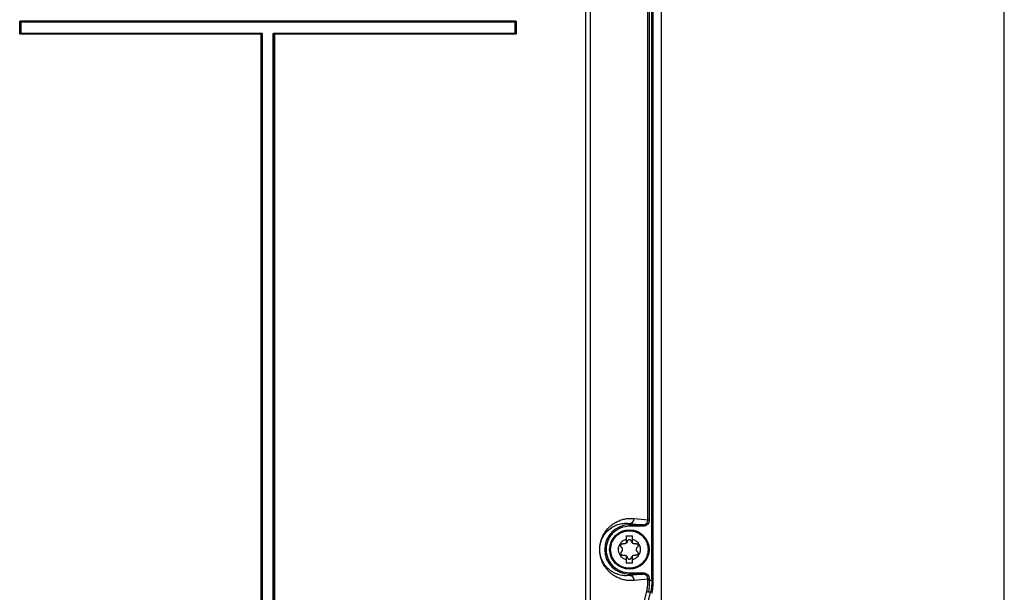
# Model space of a CAD drawing. Extents: x 0 to 16.5, y 0 to 11.7.
# Drawn here: x 4 to 4.7, y 7.7 to 8.1 of the extents above; entities that cross this region are included whole.
import ezdxf

# ---------------------------------------------------------------- set-up
doc = ezdxf.new("R2010")
doc.units = 0
doc.linetypes.add('SLD-SOLID', pattern=[0])
doc.layers.get('0').update_dxf_attribs({"linetype": 'CONTINUOUS'})

msp = doc.modelspace()

# ---------------------------------------------------------------- linework, layer by layer
at = {"color": 7, "linetype": 'SLD-SOLID'}
for p, q in [((4.70442, 7.28258), (4.70442, 8.86592)), ((4.46997, 7.74248), (4.46997, 8.75569)), ((4.47094, 7.74248), (4.47094, 8.75569)), ((4.4764, 7.72199), (4.4764, 8.75771)), ((4.42606, 7.42863), (4.42606, 8.7382)), ((4.4293, 7.42863), (4.4293, 8.7382)), ((4.46738, 7.78262), (4.46738, 8.24521)), ((4.46835, 8.24521), (4.46835, 7.78262)), ((4.04962, 8.1141), (4.04994, 8.1141)), ((4.04962, 8.10664), (4.04962, 8.1141)), ((4.04994, 8.10664), (4.04994, 8.1141)), ((4.05002, 8.11402), (4.04994, 8.1141)), ((4.05002, 8.10672), (4.05002, 8.11402)), ((4.05026, 8.11475), (4.05026, 8.11442)), ((4.05026, 8.11475), (4.37925, 8.11475)), ((4.05026, 8.11442), (4.37925, 8.11442)), ((4.05026, 8.11442), (4.05034, 8.11435)), ((4.05034, 8.11435), (4.37917, 8.11435)), ((4.05034, 8.11402), (4.05034, 8.10672)), ((4.37917, 8.11402), (4.05034, 8.11402)), ((4.37917, 8.11435), (4.37925, 8.11442)), ((4.37917, 8.10672), (4.37917, 8.11402)), ((4.37925, 8.11475), (4.37925, 8.11442)), ((4.37957, 8.1141), (4.37949, 8.11402)), ((4.37949, 8.11402), (4.37949, 8.10672)), ((4.37989, 8.1141), (4.37957, 8.1141)), ((4.37957, 8.1141), (4.37957, 8.10664)), ((4.37989, 8.1141), (4.37989, 8.10664)), ((4.04962, 8.10664), (4.04994, 8.10664)), ((4.04994, 8.10664), (4.05002, 8.10672)), ((4.05034, 8.10672), (4.21029, 8.10672)), ((4.21029, 8.10672), (4.21029, 8.1064)), ((4.21889, 8.1064), (4.21889, 8.10672)), ((4.21889, 8.10672), (4.37917, 8.10672)), ((4.37949, 8.10672), (4.37957, 8.10664)), ((4.37989, 8.10664), (4.37957, 8.10664)), ((4.05034, 8.1064), (4.05026, 8.10632)), ((4.05026, 8.10632), (4.05026, 8.106)), ((4.21022, 8.10632), (4.05026, 8.10632)), ((4.21022, 8.106), (4.05026, 8.106)), ((4.21029, 8.1064), (4.05034, 8.1064)), ((4.21022, 8.10632), (4.21029, 8.1064)), ((4.21022, 8.10621), (4.21022, 8.10632)), ((4.21022, 8.106), (4.21022, 8.10621)), ((4.21022, 7.44073), (4.21022, 8.106)), ((4.21054, 8.106), (4.21022, 8.106)), ((4.21062, 8.10607), (4.21054, 8.106)), ((4.21054, 7.44073), (4.21054, 8.106)), ((4.21062, 7.44081), (4.21062, 8.10607)), ((4.21062, 8.10607), (4.21094, 8.10607)), ((4.21094, 8.10607), (4.21094, 7.44081)), ((4.21824, 7.44081), (4.21824, 8.10607)), ((4.21824, 8.10607), (4.21857, 8.10607)), ((4.21865, 8.106), (4.21857, 8.10607)), ((4.21857, 8.10607), (4.21857, 7.44081)), ((4.21897, 8.106), (4.21865, 8.106)), ((4.21865, 8.106), (4.21865, 7.44073)), ((4.21889, 8.1064), (4.21897, 8.10632)), ((4.37917, 8.1064), (4.21889, 8.1064)), ((4.21897, 8.10632), (4.21897, 8.106)), ((4.37925, 8.10632), (4.21897, 8.10632)), ((4.21897, 8.106), (4.21897, 7.44073)), ((4.37925, 8.106), (4.21897, 8.106)), ((4.37925, 8.10632), (4.37917, 8.1064)), ((4.37925, 8.106), (4.37925, 8.10632)), ((4.45508, 7.77935), (4.45508, 7.78027)), ((4.45508, 7.78027), (4.46403, 7.77935)), ((4.46403, 7.77935), (4.45508, 7.77935)), ((4.45508, 7.77935), (4.45508, 7.77837)), ((4.45831, 7.78355), (4.46738, 7.78262)), ((4.46403, 7.77935), (4.46403, 7.77837)), ((4.46403, 7.77837), (4.45508, 7.77837)), ((4.45303, 7.77212), (4.45303, 7.76985)), ((4.45303, 7.77212), (4.45713, 7.77212)), ((4.45303, 7.76985), (4.45303, 7.76718)), ((4.45713, 7.76985), (4.45713, 7.77212)), ((4.45713, 7.76718), (4.45713, 7.76985)), ((4.45303, 7.75869), (4.45303, 7.75601)), ((4.45303, 7.75601), (4.45303, 7.75374)), ((4.45713, 7.75374), (4.45303, 7.75374)), ((4.45713, 7.75601), (4.45713, 7.75869)), ((4.45713, 7.75374), (4.45713, 7.75601)), ((4.45508, 7.74651), (4.45508, 7.74749)), ((4.45508, 7.74749), (4.46403, 7.74749)), ((4.45508, 7.74651), (4.45508, 7.7456)), ((4.46403, 7.74651), (4.45508, 7.7456)), ((4.45508, 7.74651), (4.46403, 7.74651)), ((4.46738, 7.74324), (4.45831, 7.74231)), ((4.46738, 7.74248), (4.46738, 7.74324)), ((4.46835, 7.74248), (4.46738, 7.74248)), ((4.46835, 7.74324), (4.46835, 7.74248)), ((4.46835, 7.74248), (4.46997, 7.74248)), ((4.46997, 7.74248), (4.47094, 7.74248)), ((4.43116, 7.58948), (4.46673, 7.73523)), ((4.43361, 7.58868), (4.46918, 7.73442)), ((4.46918, 7.73442), (4.4677, 7.73442))]:
    msp.add_line(p, q, dxfattribs=at)
msp.add_circle((4.45508, 7.76293), 0.01312, dxfattribs=at)
for centre, radius, start, end in [((4.05035, 8.11401), 0.000333, 134.86487, 178.08072), ((4.05035, 8.11401), 0.000333, 91.91928, 135.13513), ((4.37916, 8.11401), 0.000333, 44.86487, 88.08072), ((4.37916, 8.11401), 0.000333, 1.91928, 45.13513), ((4.05035, 8.10673), 0.000333, 181.91928, 225.13513), ((4.05035, 8.10673), 0.000333, 224.86487, 268.08072), ((4.37916, 8.10673), 0.000333, 271.91928, 315.13513), ((4.37916, 8.10673), 0.000333, 314.86487, 358.08072), ((4.2102, 8.10598), 0.000335, 1.99808, 88.00192), ((4.21898, 8.10598), 0.000333, 134.86487, 178.08072), ((4.21898, 8.10599), 0.000333, 91.91928, 135.13513), ((4.45508, 7.76293), 0.01642, 90, 270), ((4.45504, 7.78353), 0.00327, 270.60786, 0.20798)]:
    msp.add_arc(centre, radius, start, end, dxfattribs=at)
for points, knots in [([(4.04962, 8.1141), (4.04963, 8.11419), (4.04964, 8.11436), (4.04977, 8.11454), (4.0499, 8.11464), (4.05005, 8.11473), (4.05018, 8.11474), (4.05026, 8.11475)], [0, 0, 0, 0, 0.249912, 0.49926, 0.626022, 0.74847, 1, 1, 1, 1]), ([(4.04994, 8.1141), (4.04994, 8.11412), (4.04994, 8.11417), (4.04996, 8.11423), (4.04999, 8.11429), (4.05003, 8.11434), (4.05008, 8.11438), (4.05014, 8.11441), (4.0502, 8.11442), (4.05024, 8.11442), (4.05026, 8.11442)], [0, 0, 0, 0, 0.1281577, 0.2536269, 0.3772714, 0.4999939, 0.6227171, 0.746364, 0.871837, 1, 1, 1, 1]), ([(4.37925, 8.11475), (4.37933, 8.11474), (4.3795, 8.11472), (4.37968, 8.11459), (4.37979, 8.11447), (4.37987, 8.11432), (4.37989, 8.11419), (4.37989, 8.1141)], [0, 0, 0, 0, 0.249912, 0.49926, 0.626022, 0.74847, 1, 1, 1, 1]), ([(4.37925, 8.11442), (4.37927, 8.11442), (4.37931, 8.11442), (4.37937, 8.11441), (4.37943, 8.11438), (4.37948, 8.11434), (4.37952, 8.11429), (4.37955, 8.11423), (4.37957, 8.11417), (4.37957, 8.11412), (4.37957, 8.1141)], [0, 0, 0, 0, 0.128158, 0.253627, 0.377271, 0.499994, 0.622717, 0.746364, 0.871837, 1, 1, 1, 1]), ([(4.05026, 8.106), (4.05018, 8.106), (4.05001, 8.10602), (4.04983, 8.10615), (4.04972, 8.10628), (4.04964, 8.10643), (4.04963, 8.10656), (4.04962, 8.10664)], [0, 0, 0, 0, 0.249912, 0.49926, 0.626022, 0.74847, 1, 1, 1, 1]), ([(4.05026, 8.10632), (4.05024, 8.10632), (4.0502, 8.10632), (4.05014, 8.10634), (4.05008, 8.10637), (4.05003, 8.10641), (4.04999, 8.10646), (4.04996, 8.10651), (4.04994, 8.10658), (4.04994, 8.10662), (4.04994, 8.10664)], [0, 0, 0, 0, 0.1281577, 0.2536269, 0.3772714, 0.4999939, 0.6227171, 0.746364, 0.871837, 1, 1, 1, 1]), ([(4.21029, 8.10672), (4.21038, 8.10671), (4.21055, 8.10669), (4.21073, 8.10657), (4.21084, 8.10644), (4.21092, 8.10629), (4.21093, 8.10616), (4.21094, 8.10607)], [0, 0, 0, 0, 0.249957, 0.49935, 0.626089, 0.748516, 1, 1, 1, 1]), ([(4.21824, 8.10607), (4.21825, 8.10616), (4.21827, 8.10633), (4.2184, 8.10651), (4.21853, 8.10662), (4.21868, 8.1067), (4.2188, 8.10671), (4.21889, 8.10672)], [0, 0, 0, 0, 0.249957, 0.49935, 0.626089, 0.748516, 1, 1, 1, 1]), ([(4.37957, 8.10664), (4.37957, 8.10662), (4.37957, 8.10658), (4.37955, 8.10651), (4.37952, 8.10646), (4.37948, 8.10641), (4.37943, 8.10637), (4.37937, 8.10634), (4.37931, 8.10632), (4.37927, 8.10632), (4.37925, 8.10632)], [0, 0, 0, 0, 0.128158, 0.253627, 0.377271, 0.499994, 0.622717, 0.746364, 0.871837, 1, 1, 1, 1]), ([(4.37989, 8.10664), (4.37989, 8.10656), (4.37987, 8.10639), (4.37974, 8.10621), (4.37961, 8.1061), (4.37946, 8.10602), (4.37933, 8.106), (4.37925, 8.106)], [0, 0, 0, 0, 0.2499117, 0.4992601, 0.6260222, 0.7484698, 1, 1, 1, 1]), ([(4.21062, 8.10607), (4.21062, 8.1061), (4.21062, 8.10614), (4.2106, 8.1062), (4.21057, 8.10626), (4.21053, 8.10631), (4.21048, 8.10635), (4.21042, 8.10638), (4.21036, 8.10639), (4.21032, 8.1064), (4.21029, 8.1064)], [0, 0, 0, 0, 0.128151, 0.253616, 0.377259, 0.499981, 0.622705, 0.746355, 0.871832, 1, 1, 1, 1]), ([(4.21889, 8.1064), (4.21887, 8.1064), (4.21883, 8.10639), (4.21876, 8.10638), (4.21871, 8.10635), (4.21866, 8.10631), (4.21862, 8.10626), (4.21859, 8.1062), (4.21857, 8.10614), (4.21857, 8.1061), (4.21857, 8.10607)], [0, 0, 0, 0, 0.128151, 0.253616, 0.377259, 0.499981, 0.622705, 0.746355, 0.871832, 1, 1, 1, 1]), ([(4.45831, 7.74231), (4.45723, 7.74225), (4.45509, 7.74213), (4.45196, 7.74256), (4.44907, 7.74338), (4.44652, 7.74451), (4.4444, 7.74579), (4.44264, 7.74713), (4.44115, 7.74854), (4.43982, 7.75005), (4.43867, 7.75165), (4.43777, 7.75319), (4.43709, 7.75459), (4.43649, 7.75611), (4.43601, 7.75763), (4.43568, 7.7592), (4.4355, 7.76035), (4.43538, 7.76158), (4.43534, 7.76293), (4.43537, 7.76403), (4.43544, 7.76486), (4.43558, 7.76616), (4.43581, 7.76734), (4.43609, 7.76842), (4.4363, 7.76914), (4.4366, 7.77001), (4.43699, 7.77101), (4.43749, 7.77211), (4.43815, 7.77334), (4.43899, 7.77467), (4.44002, 7.77604), (4.44122, 7.77739), (4.44264, 7.77873), (4.4444, 7.78007), (4.44652, 7.78136), (4.44907, 7.78248), (4.45196, 7.7833), (4.45509, 7.78373), (4.45723, 7.78361), (4.45831, 7.78355)], [0, 0, 0, 0, 0.068398, 0.135402, 0.197384, 0.251256, 0.296657, 0.332253, 0.363014, 0.392166, 0.417984, 0.437327, 0.451302, 0.463504, 0.478837, 0.484998, 0.490288, 0.495413, 0.499998, 0.504576, 0.507049, 0.509718, 0.521121, 0.52577, 0.530881, 0.53647, 0.546512, 0.557784, 0.570314, 0.590225, 0.612431, 0.636966, 0.667723, 0.703327, 0.748734, 0.802612, 0.864599, 0.931602, 1, 1, 1, 1]), ([(4.45508, 7.7456), (4.45397, 7.74552), (4.45172, 7.74537), (4.44836, 7.74596), (4.44559, 7.747), (4.44346, 7.7482), (4.44193, 7.7493), (4.44039, 7.75067), (4.43889, 7.75238), (4.43768, 7.75422), (4.43683, 7.75597), (4.43624, 7.75751), (4.43582, 7.75897), (4.43558, 7.76039), (4.43547, 7.76122), (4.43541, 7.76206), (4.43539, 7.76293), (4.43541, 7.7638), (4.4355, 7.76502), (4.43569, 7.76621), (4.43596, 7.76738), (4.43626, 7.76838), (4.43661, 7.76935), (4.43701, 7.77028), (4.43754, 7.77133), (4.43821, 7.77245), (4.43904, 7.77362), (4.44003, 7.77479), (4.44119, 7.77594), (4.44244, 7.77695), (4.44373, 7.77782), (4.44513, 7.77859), (4.44668, 7.77928), (4.44837, 7.77982), (4.45006, 7.78018), (4.45178, 7.78038), (4.45345, 7.78042), (4.45456, 7.78032), (4.45508, 7.78027)], [0, 0, 0, 0, 0.083784, 0.169907, 0.251221, 0.290465, 0.327781, 0.365393, 0.404636, 0.439169, 0.456179, 0.470183, 0.485423, 0.489887, 0.493694, 0.49699, 0.499993, 0.502997, 0.506293, 0.514534, 0.521465, 0.529797, 0.538805, 0.549137, 0.560815, 0.57891, 0.59974, 0.623323, 0.652695, 0.686013, 0.715738, 0.748771, 0.78975, 0.83138, 0.87437, 0.916262, 0.96068, 1, 1, 1, 1]), ([(4.46403, 7.77935), (4.46429, 7.77937), (4.46479, 7.7794), (4.46562, 7.7797), (4.46632, 7.78018), (4.46684, 7.78081), (4.46726, 7.78157), (4.46733, 7.7822), (4.46738, 7.78262)], [0, 0, 0, 0, 0.150785, 0.28564, 0.506833, 0.634575, 0.75941, 1, 1, 1, 1]), ([(4.46835, 7.78262), (4.46828, 7.78207), (4.46815, 7.78096), (4.46716, 7.77955), (4.46574, 7.77856), (4.4646, 7.77843), (4.46403, 7.77837)], [0, 0, 0, 0, 0.246503, 0.494848, 0.746198, 1, 1, 1, 1]), ([(4.45508, 7.77837), (4.45314, 7.77816), (4.45015, 7.77784), (4.44655, 7.77592), (4.44408, 7.77393), (4.44208, 7.77145), (4.44021, 7.76786), (4.43927, 7.76293), (4.44021, 7.758), (4.44208, 7.75441), (4.44408, 7.75193), (4.44655, 7.74994), (4.45015, 7.74802), (4.45314, 7.7477), (4.45508, 7.74749)], [0, 0, 0, 0, 0.119728, 0.18418, 0.25, 0.31582, 0.380272, 0.5, 0.619728, 0.68418, 0.75, 0.81582, 0.880272, 1, 1, 1, 1]), ([(4.44261, 7.76293), (4.44278, 7.7645), (4.44303, 7.76691), (4.44459, 7.76981), (4.4462, 7.77181), (4.44819, 7.77343), (4.4511, 7.77493), (4.45508, 7.7757), (4.45906, 7.77493), (4.46196, 7.77343), (4.46396, 7.77181), (4.46557, 7.76981), (4.46712, 7.76691), (4.46738, 7.7645), (4.46754, 7.76293)], [0, 0, 0, 0, 0.119728, 0.18418, 0.25, 0.31582, 0.380272, 0.5, 0.619728, 0.68418, 0.75, 0.81582, 0.880272, 1, 1, 1, 1]), ([(4.45303, 7.75601), (4.45233, 7.75629), (4.45089, 7.75686), (4.44919, 7.75854), (4.4481, 7.76064), (4.44774, 7.76293), (4.4481, 7.76523), (4.44919, 7.76732), (4.45089, 7.769), (4.45233, 7.76957), (4.45303, 7.76985)], [0, 0, 0, 0, 0.12173, 0.25, 0.37827, 0.5, 0.62173, 0.75, 0.87827, 1, 1, 1, 1]), ([(4.44969, 7.76458), (4.44959, 7.76471), (4.4494, 7.76494), (4.44928, 7.76536), (4.4493, 7.76578), (4.44945, 7.76618), (4.44971, 7.76651), (4.45006, 7.76673), (4.45049, 7.76685), (4.45079, 7.7668), (4.45095, 7.76677)], [0, 0, 0, 0, 0.143179, 0.263951, 0.379475, 0.500549, 0.620792, 0.730483, 0.855142, 1, 1, 1, 1]), ([(4.45303, 7.76718), (4.45288, 7.76707), (4.45259, 7.76687), (4.45206, 7.7667), (4.4515, 7.76665), (4.45114, 7.76673), (4.45095, 7.76677)], [0, 0, 0, 0, 0.237873, 0.482245, 0.735556, 1, 1, 1, 1]), ([(4.45713, 7.76985), (4.45783, 7.76957), (4.45927, 7.769), (4.46096, 7.76732), (4.46205, 7.76523), (4.46241, 7.76293), (4.46205, 7.76064), (4.46096, 7.75854), (4.45927, 7.75686), (4.45783, 7.75629), (4.45713, 7.75601)], [0, 0, 0, 0, 0.12173, 0.25, 0.37827, 0.5, 0.62173, 0.75, 0.87827, 1, 1, 1, 1]), ([(4.4592, 7.76677), (4.45902, 7.76673), (4.45866, 7.76665), (4.45809, 7.7667), (4.45757, 7.76687), (4.45727, 7.76707), (4.45713, 7.76718)], [0, 0, 0, 0, 0.2644442, 0.5177553, 0.7621268, 1, 1, 1, 1]), ([(4.4592, 7.76677), (4.45936, 7.76679), (4.45964, 7.76685), (4.46007, 7.76674), (4.46043, 7.76652), (4.46071, 7.76619), (4.46086, 7.76578), (4.46087, 7.76535), (4.46075, 7.76493), (4.46056, 7.76471), (4.46046, 7.76458)], [0, 0, 0, 0, 0.1401466, 0.2544886, 0.3800431, 0.4989297, 0.6180851, 0.7438726, 0.8589057, 1, 1, 1, 1]), ([(4.46754, 7.76293), (4.46738, 7.76136), (4.46712, 7.75895), (4.46557, 7.75605), (4.46396, 7.75405), (4.46196, 7.75243), (4.45906, 7.75093), (4.45508, 7.75016), (4.4511, 7.75093), (4.44819, 7.75243), (4.4462, 7.75405), (4.44459, 7.75605), (4.44303, 7.75895), (4.44278, 7.76136), (4.44261, 7.76293)], [0, 0, 0, 0, 0.119728, 0.18418, 0.25, 0.31582, 0.380272, 0.5, 0.619728, 0.68418, 0.75, 0.81582, 0.880272, 1, 1, 1, 1]), ([(4.44969, 7.76128), (4.44959, 7.76115), (4.4494, 7.76092), (4.44928, 7.76049), (4.4493, 7.76007), (4.44945, 7.75968), (4.44972, 7.75934), (4.45009, 7.75912), (4.45051, 7.75901), (4.4508, 7.75907), (4.45095, 7.7591)], [0, 0, 0, 0, 0.143461, 0.264414, 0.380918, 0.501066, 0.619954, 0.745509, 0.859852, 1, 1, 1, 1]), ([(4.44969, 7.76458), (4.4498, 7.76447), (4.45002, 7.76424), (4.45024, 7.76382), (4.45037, 7.76338), (4.45042, 7.76293), (4.45037, 7.76248), (4.45024, 7.76204), (4.45002, 7.76162), (4.4498, 7.76139), (4.44969, 7.76128)], [0, 0, 0, 0, 0.13232, 0.259258, 0.381554, 0.500035, 0.618485, 0.74076, 0.867685, 1, 1, 1, 1]), ([(4.46046, 7.76128), (4.46056, 7.76116), (4.46075, 7.76094), (4.46087, 7.76051), (4.46086, 7.76009), (4.46071, 7.75968), (4.46044, 7.75934), (4.46007, 7.75912), (4.45964, 7.75901), (4.45936, 7.75907), (4.4592, 7.7591)], [0, 0, 0, 0, 0.140812, 0.255681, 0.381019, 0.499809, 0.618418, 0.743692, 0.858783, 1, 1, 1, 1]), ([(4.46046, 7.76128), (4.46035, 7.76139), (4.46014, 7.76162), (4.45992, 7.76204), (4.45978, 7.76248), (4.45974, 7.76293), (4.45978, 7.76338), (4.45992, 7.76382), (4.46014, 7.76424), (4.46035, 7.76447), (4.46046, 7.76458)], [0, 0, 0, 0, 0.132318, 0.259249, 0.381534, 0.5, 0.618466, 0.740752, 0.867683, 1, 1, 1, 1]), ([(4.45095, 7.7591), (4.45114, 7.75914), (4.4515, 7.75922), (4.45206, 7.75916), (4.45259, 7.75899), (4.45288, 7.75879), (4.45303, 7.75869)], [0, 0, 0, 0, 0.264444, 0.517755, 0.762127, 1, 1, 1, 1]), ([(4.45713, 7.75869), (4.45727, 7.75879), (4.45757, 7.75899), (4.45809, 7.75916), (4.45866, 7.75922), (4.45902, 7.75914), (4.4592, 7.7591)], [0, 0, 0, 0, 0.237873, 0.482245, 0.735556, 1, 1, 1, 1]), ([(4.46403, 7.74749), (4.4646, 7.74743), (4.46574, 7.7473), (4.46716, 7.74631), (4.46815, 7.74491), (4.46828, 7.74379), (4.46835, 7.74324)], [0, 0, 0, 0, 0.253802, 0.505152, 0.753497, 1, 1, 1, 1]), ([(4.46738, 7.74324), (4.46733, 7.74366), (4.46726, 7.74429), (4.46684, 7.74505), (4.46632, 7.74568), (4.46562, 7.74617), (4.46479, 7.74646), (4.46429, 7.74649), (4.46403, 7.74651)], [0, 0, 0, 0, 0.240577, 0.365415, 0.493167, 0.71434, 0.8492, 1, 1, 1, 1]), ([(4.46673, 7.73523), (4.46683, 7.73567), (4.46701, 7.73657), (4.46722, 7.73836), (4.46735, 7.74036), (4.46737, 7.74178), (4.46738, 7.74248)], [0, 0, 0, 0, 0.252179, 0.502653, 0.751722, 1, 1, 1, 1]), ([(4.46835, 7.74248), (4.46834, 7.7417), (4.46832, 7.74013), (4.46819, 7.73794), (4.46799, 7.73593), (4.4678, 7.73494), (4.4677, 7.73442)], [0, 0, 0, 0, 0.246226, 0.4976, 0.739647, 1, 1, 1, 1]), ([(4.46997, 7.74248), (4.46996, 7.7417), (4.46994, 7.74013), (4.46977, 7.73794), (4.46953, 7.73593), (4.4693, 7.73494), (4.46918, 7.73442)], [0, 0, 0, 0, 0.24572, 0.496745, 0.739024, 1, 1, 1, 1]), ([(4.47015, 7.73361), (4.47026, 7.73416), (4.47049, 7.73526), (4.47074, 7.73745), (4.47091, 7.73989), (4.47093, 7.74162), (4.47094, 7.74248)], [0, 0, 0, 0, 0.252402, 0.50298, 0.751984, 1, 1, 1, 1])]:
    msp.add_open_spline(points, degree=3, knots=knots, dxfattribs=at)
for points in [[(4.05034, 8.11402), (4.0503, 8.11402), (4.05023, 8.11402), (4.05013, 8.11402), (4.05005, 8.11402), (4.05003, 8.11402), (4.05002, 8.11402)], [(4.05034, 8.11402), (4.05034, 8.11406), (4.05034, 8.11414), (4.05034, 8.11424), (4.05034, 8.11432), (4.05034, 8.11434), (4.05034, 8.11435)], [(4.37917, 8.11402), (4.37917, 8.11406), (4.37917, 8.11414), (4.37917, 8.11424), (4.37917, 8.11432), (4.37917, 8.11434), (4.37917, 8.11435)], [(4.37917, 8.11402), (4.37921, 8.11402), (4.37928, 8.11402), (4.37938, 8.11402), (4.37946, 8.11402), (4.37948, 8.11402), (4.37949, 8.11402)], [(4.05034, 8.10672), (4.0503, 8.10672), (4.05023, 8.10672), (4.05013, 8.10672), (4.05005, 8.10672), (4.05003, 8.10672), (4.05002, 8.10672)], [(4.05034, 8.1064), (4.05034, 8.10641), (4.05034, 8.10643), (4.05034, 8.1065), (4.05034, 8.1066), (4.05034, 8.10668), (4.05034, 8.10672)], [(4.37917, 8.10672), (4.37921, 8.10672), (4.37928, 8.10672), (4.37938, 8.10672), (4.37946, 8.10672), (4.37948, 8.10672), (4.37949, 8.10672)], [(4.37917, 8.10672), (4.37917, 8.10668), (4.37917, 8.1066), (4.37917, 8.1065), (4.37917, 8.10643), (4.37917, 8.10641), (4.37917, 8.1064)], [(4.46738, 7.78262), (4.46741, 7.78262), (4.46747, 7.78262), (4.4677, 7.78262), (4.468, 7.78262), (4.46823, 7.78262), (4.46835, 7.78262)], [(4.45382, 7.76842), (4.45374, 7.76818), (4.45358, 7.7677), (4.45321, 7.76735), (4.45303, 7.76718)], [(4.45634, 7.76842), (4.45629, 7.76856), (4.45619, 7.76883), (4.45589, 7.76915), (4.45551, 7.76936), (4.45508, 7.76943), (4.45465, 7.76936), (4.45426, 7.76915), (4.45396, 7.76883), (4.45387, 7.76856), (4.45382, 7.76842)], [(4.45713, 7.76718), (4.45694, 7.76735), (4.45658, 7.7677), (4.45642, 7.76818), (4.45634, 7.76842)], [(4.45303, 7.75869), (4.45321, 7.75851), (4.45358, 7.75816), (4.45374, 7.75768), (4.45382, 7.75744)], [(4.45382, 7.75744), (4.45387, 7.75731), (4.45396, 7.75703), (4.45426, 7.75671), (4.45465, 7.7565), (4.45508, 7.75643), (4.45551, 7.7565), (4.45589, 7.75671), (4.45619, 7.75703), (4.45629, 7.75731), (4.45634, 7.75744)], [(4.45634, 7.75744), (4.45642, 7.75768), (4.45658, 7.75816), (4.45694, 7.75851), (4.45713, 7.75869)], [(4.46403, 7.74651), (4.46403, 7.74653), (4.46403, 7.74656), (4.46403, 7.74679), (4.46403, 7.74711), (4.46403, 7.74737), (4.46403, 7.74749)], [(4.45831, 7.74231), (4.45826, 7.74274), (4.45816, 7.7436), (4.45741, 7.74468), (4.45635, 7.74544), (4.4555, 7.74554), (4.45508, 7.7456)], [(4.46835, 7.74324), (4.46823, 7.74324), (4.468, 7.74324), (4.4677, 7.74324), (4.46747, 7.74324), (4.46741, 7.74324), (4.46738, 7.74324)], [(4.4677, 7.73442), (4.46758, 7.73444), (4.46734, 7.73448), (4.46703, 7.73467), (4.4668, 7.73493), (4.46675, 7.73513), (4.46673, 7.73523)]]:
    msp.add_open_spline(points, degree=3, dxfattribs=at)

doc.saveas('drawing.dxf')
